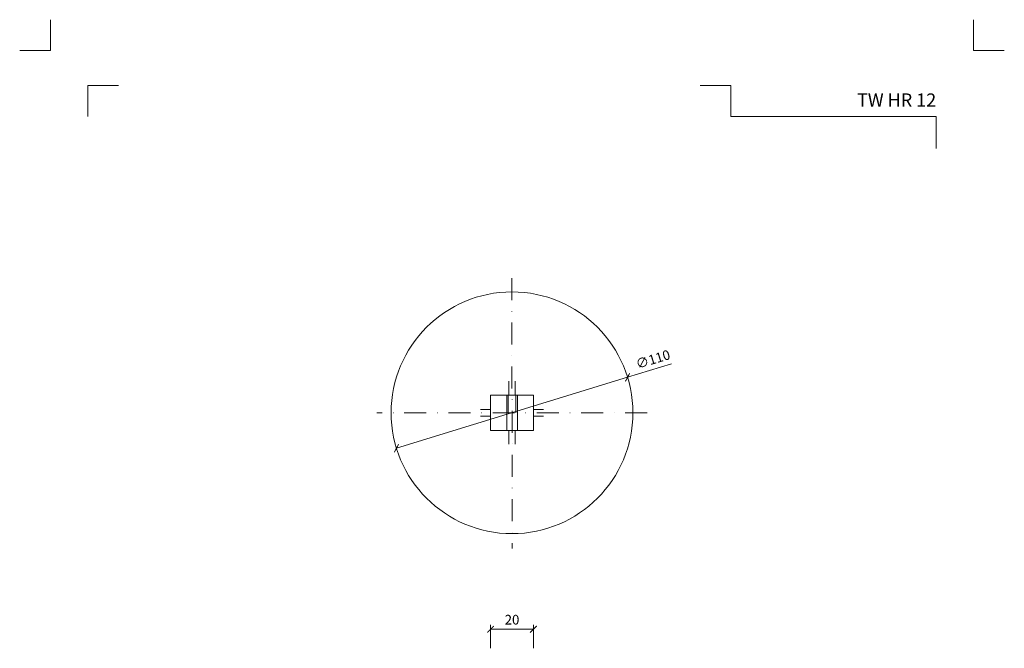
# Model space of a CAD drawing. Units: millimetres. Extents: x -3775 to 7025, y 2158 to 21875.
# Drawn here: x 914 to 1362, y 15784 to 16070 of the extents above; entities that cross this region are included whole.
import ezdxf
from ezdxf.enums import TextEntityAlignment as Align

# ---------------------------------------------------------------- set-up
doc = ezdxf.new("R2010")
doc.units = ezdxf.units.MM
doc.linetypes.add('DASHDOT2', pattern=[0.5, 0.25, -0.125, 0, -0.125])
doc.layers.get('DEFPOINTS').update_dxf_attribs({"color": 254, "lineweight": 30})
for name, color, linetype, lineweight in [('TOPWET_KOTY', 30, 'Continuous', 13), ('TOPWET_TENKOU', 142, 'Continuous', 13), ('TOPWET_VYKRESOVE_POLE', 254, 'Continuous', 13), ('TOPWET_ZAKLAD_TENKOU', 142, 'Continuous', 13)]:
    doc.layers.add(name, color=color, linetype=linetype, lineweight=lineweight)
doc.layers.add('Vrstva 4', color=255, linetype='Continuous')
doc.styles.add('BOLD_ARIAL_NARROW', font='ARIALNB.TTF')
doc.styles.add('REGULAR_ARIAL_NARROW', font='ARIALN.TTF')
doc.dimstyles.new('ISO-TW 1-2', dxfattribs={"dimscale": 2, "dimtxt": 2.2, "dimasz": 1.5, "dimexe": 1, "dimexo": 0, "dimgap": 0.75, "dimtad": 1, "dimdec": 0, "dimtxsty": 'REGULAR_ARIAL_NARROW', "dimblk": 'ARCHTICK', "dimcen": 0.5, "dimclrd": 256, "dimclre": 256, "dimclrt": 256, "dimadec": 0, "dimazin": 0, "dimtfac": 1, "dimtdec": 0, "dimtmove": 1, "dimatfit": 3, "dimldrblk": 'DOT', "dimfxl": 1, "dimtfill": 1, "dimtzin": 0, "dimlwd": -1, "dimlwe": -1, "dimarcsym": 0})

# ---------------------------------------------------------------- blocks, each defined once
blk = doc.blocks.new('*U533')
at = {"layer": 'Vrstva 4', "color": 8, "lineweight": 5, "ltscale": 0.2, "true_color": 0x828282}
for points in [[(-114, 304), (-114, 297), (-121, 297)], [(-105.5, 282), (-105.5, 289), (-98.5, 289)]]:
    blk.add_lwpolyline(points, dxfattribs=at)
at = {"layer": 'Vrstva 4', "color": 8, "lineweight": 5, "ltscale": 0.5, "true_color": 0x828282}
for points in [[(103, 297), (96, 297), (96, 304)], [(87.5, 274.71), (87.5, 282), (40.78, 282), (40.78, 289), (33.78, 289)]]:
    blk.add_lwpolyline(points, dxfattribs=at)
at = {"color": 7}
for tag, height, style, p in [('01_OZNAČENÍ_VÝKRESU', 3, 'BOLD_ARIAL_NARROW', (87.5, 284.23)), ('08_REZERVNÍ_POLE', 2.25, 'REGULAR_ARIAL_NARROW', (5.16, 12.83))]:
    blk.add_attdef(tag, text='', height=height, dxfattribs=dict(at, style=style)).set_placement(p, align=Align.RIGHT)
for tag, p, style in [('02_NADPIS_HLAVNÍ', (-80.68, 29.06), 'BOLD_ARIAL_NARROW'), ('03_TYP', (-80.68, 23.66), 'BOLD_ARIAL_NARROW'), ('06_VÁHA_KG', (-7.96, 23.66), 'REGULAR_ARIAL_NARROW'), ('04_KÓD_NEBO_PODNADPIS', (-82.11, 18.23), 'REGULAR_ARIAL_NARROW'), ('07_MATERIÁL', (-7.96, 18.23), 'REGULAR_ARIAL_NARROW'), ('05_MĚŘÍTKO', (-80.68, 12.83), 'REGULAR_ARIAL_NARROW')]:
    blk.add_attdef(tag, p, '', height=2.25, dxfattribs=dict(at, style=style))
blk = doc.blocks.new('_ArchTick')
at = {"color": 0, "linetype": 'ByBlock', "const_width": 0.15}
blk.add_lwpolyline([(-0.5, -0.5), (0.5, 0.5)], dxfattribs=at)
blk = doc.blocks.new('*D413')
at = {"layer": 'DEFPOINTS', "color": 0, "ltscale": 10, "transparency": 16777216}
for p in [(1190.97, 15907.79), (1085.82, 15875.51)]:
    blk.add_point(p, dxfattribs=at)
at = {"layer": 'TOPWET_KOTY', "ltscale": 10, "transparency": 16777216}
for p in [(1210.92, 15913.92), (1085.82, 15875.51)]:
    blk.add_line(p, (1190.97, 15907.79), dxfattribs=at)
at = {"layer": 'TOPWET_KOTY', "ltscale": 10, "transparency": 16777216, "xscale": 3, "yscale": 3, "zscale": 3, "rotation": 17.06951190110622}
blk.add_blockref('_ArchTick', (1085.82, 15875.51), dxfattribs=at)
at = {"layer": 'TOPWET_KOTY', "ltscale": 10, "transparency": 16777216, "insert": (1202.68, 15915.44), "char_height": 4.4, "attachment_point": 5, "rotation": 17.0695, "style": 'REGULAR_ARIAL_NARROW', "bg_fill": 3, "box_fill_scale": 1.1, "bg_fill_color": 256, "bg_fill_true_color": 13158600, "bg_fill_transparency": 0}
blk.add_mtext('∅110', dxfattribs=at)
at = {"layer": 'TOPWET_KOTY', "ltscale": 10, "transparency": 16777216, "xscale": 3, "yscale": 3, "zscale": 3, "rotation": 197.0695119011062}
blk.add_blockref('_ArchTick', (1190.97, 15907.79), dxfattribs=at)
blk = doc.blocks.new('_Dot')
at = {"color": 0, "linetype": 'ByBlock', "lineweight": -2}
blk.add_line((-0.5, 0), (-1, 0), dxfattribs=at)
at = {"color": 0, "linetype": 'ByBlock', "const_width": 0.5}
blk.add_lwpolyline([(-0.25, 0, 1), (0.25, 0, 1)], format="xyb", close=True, dxfattribs=at)
blk = doc.blocks.new('*D417')
at = {"layer": 'DEFPOINTS', "color": 0, "ltscale": 10, "transparency": 16777216}
for p in [(1148.15, 15793.17), (1128.65, 15784.48), (1148.15, 15784.49)]:
    blk.add_point(p, dxfattribs=at)
at = {"layer": 'TOPWET_KOTY', "ltscale": 10, "transparency": 16777216}
for p, q in [((1128.65, 15784.48), (1128.65, 15795.17)), ((1128.65, 15793.17), (1148.15, 15793.17)), ((1148.15, 15784.49), (1148.15, 15795.17))]:
    blk.add_line(p, q, dxfattribs=at)
at = {"layer": 'TOPWET_KOTY', "ltscale": 10, "transparency": 16777216, "xscale": 3, "yscale": 3, "zscale": 3}
for p, rotation in [((1128.65, 15793.17), 180.0063660998402), ((1148.15, 15793.17), 0.006366099840238864)]:
    blk.add_blockref('_ArchTick', p, dxfattribs=dict(at, rotation=rotation))
at = {"layer": 'TOPWET_KOTY', "ltscale": 10, "transparency": 16777216, "insert": (1138.4, 15796.92), "char_height": 4.4, "attachment_point": 5, "rotation": 0.0064, "style": 'REGULAR_ARIAL_NARROW', "bg_fill": 3, "box_fill_scale": 1.1, "bg_fill_color": 256, "bg_fill_true_color": 13158600, "bg_fill_transparency": 0}
blk.add_mtext('20', dxfattribs=at)

msp = doc.modelspace()

# ---------------------------------------------------------------- linework, layer by layer
at = {"layer": 'TOPWET_TENKOU'}
for p, q in [((1136.9, 15899.65), (1136.9, 15905.97)), ((1136.9, 15899.65), (1136.9, 15905.97)), ((1139.9, 15899.65), (1139.9, 15905.97)), ((1139.9, 15899.65), (1139.9, 15905.97)), ((1128.65, 15883.65), (1128.65, 15899.65)), ((1128.65, 15891.65), (1128.65, 15899.65)), ((1135.97, 15899.65), (1135.97, 15883.65)), ((1136.65, 15899.65), (1136.65, 15891.65)), ((1140.15, 15899.65), (1136.65, 15899.65)), ((1140.15, 15899.65), (1140.15, 15891.65)), ((1140.82, 15899.65), (1140.82, 15883.65)), ((1148.15, 15883.65), (1148.15, 15899.65)), ((1148.15, 15891.65), (1148.15, 15899.65)), ((1128.65, 15893.15), (1124.03, 15893.15)), ((1128.65, 15893.15), (1124.03, 15893.15)), ((1128.65, 15883.65), (1128.65, 15891.65)), ((1152.77, 15893.15), (1148.15, 15893.15)), ((1152.77, 15893.15), (1148.15, 15893.15)), ((1148.15, 15883.65), (1148.15, 15891.65)), ((1128.65, 15890.15), (1124.03, 15890.15)), ((1128.65, 15890.15), (1124.03, 15890.15)), ((1152.77, 15890.15), (1148.15, 15890.15)), ((1152.77, 15890.15), (1148.15, 15890.15)), ((1140.15, 15883.65), (1136.65, 15883.65)), ((1136.9, 15877.33), (1136.9, 15883.65)), ((1136.9, 15877.33), (1136.9, 15883.65)), ((1139.9, 15877.33), (1139.9, 15883.65)), ((1139.9, 15877.33), (1139.9, 15883.65))]:
    msp.add_line(p, q, dxfattribs=at)
msp.add_circle((1138.4, 15891.65), 55, dxfattribs=at)
msp.add_circle((1138.4, 15891.65), 55, dxfattribs=at)
for points, knots in [([(1135.97, 15899.65), (1135.68, 15899.65), (1135.39, 15899.65), (1134.66, 15899.65), (1132.58, 15899.65), (1132.11, 15899.65), (1131.65, 15899.65), (1128.65, 15899.65), (1128.65, 15899.65)], [2.064455, 2.064455, 2.064455, 3.731466, 3.731466, 7.371142, 7.371142, 8.303153, 8.303153, 13.015542, 13.015542, 13.015542]), ([(1136.65, 15899.65), (1136.02, 15899.65), (1135.39, 15899.65), (1134.66, 15899.65), (1132.58, 15899.65), (1132.11, 15899.65), (1131.65, 15899.65), (1128.65, 15899.65), (1128.65, 15899.65)], [7.333238, 7.333238, 7.333238, 10.926782, 10.926782, 14.566458, 14.566458, 15.498468, 15.498468, 20.210857, 20.210857, 20.210857]), ([(1140.15, 15899.65), (1140.78, 15899.65), (1141.41, 15899.65), (1142.13, 15899.65), (1144.22, 15899.65), (1144.68, 15899.65), (1145.15, 15899.65), (1148.15, 15899.65), (1148.15, 15899.65)], [7.333238, 7.333238, 7.333238, 10.926782, 10.926782, 14.566458, 14.566458, 15.498468, 15.498468, 20.210857, 20.210857, 20.210857]), ([(1140.82, 15899.65), (1141.11, 15899.65), (1141.41, 15899.65), (1142.13, 15899.65), (1144.22, 15899.65), (1144.68, 15899.65), (1145.15, 15899.65), (1148.15, 15899.65), (1148.15, 15899.65)], [2.064455, 2.064455, 2.064455, 3.731466, 3.731466, 7.371142, 7.371142, 8.303153, 8.303153, 13.015542, 13.015542, 13.015542]), ([(1135.97, 15883.65), (1135.68, 15883.65), (1135.39, 15883.65), (1134.66, 15883.65), (1132.58, 15883.65), (1132.11, 15883.65), (1131.65, 15883.65), (1128.65, 15883.65), (1128.65, 15883.65)], [2.064455, 2.064455, 2.064455, 3.731466, 3.731466, 7.371142, 7.371142, 8.303153, 8.303153, 13.015542, 13.015542, 13.015542]), ([(1136.65, 15883.65), (1136.02, 15883.65), (1135.39, 15883.65), (1134.66, 15883.65), (1132.58, 15883.65), (1132.11, 15883.65), (1131.65, 15883.65), (1128.65, 15883.65), (1128.65, 15883.65)], [7.333238, 7.333238, 7.333238, 10.926782, 10.926782, 14.566458, 14.566458, 15.498468, 15.498468, 20.210857, 20.210857, 20.210857]), ([(1140.15, 15883.65), (1140.78, 15883.65), (1141.41, 15883.65), (1142.13, 15883.65), (1144.22, 15883.65), (1144.68, 15883.65), (1145.15, 15883.65), (1148.15, 15883.65), (1148.15, 15883.65)], [7.333238, 7.333238, 7.333238, 10.926782, 10.926782, 14.566458, 14.566458, 15.498468, 15.498468, 20.210857, 20.210857, 20.210857]), ([(1140.82, 15883.65), (1141.11, 15883.65), (1141.41, 15883.65), (1142.13, 15883.65), (1144.22, 15883.65), (1144.68, 15883.65), (1145.15, 15883.65), (1148.15, 15883.65), (1148.15, 15883.65)], [2.064455, 2.064455, 2.064455, 3.731466, 3.731466, 7.371142, 7.371142, 8.303153, 8.303153, 13.015542, 13.015542, 13.015542])]:
    msp.add_rational_spline(points, [1, 1, 1, 0.821583836258, 1, 1, 1, 0.707106781187, 1], degree=2, knots=knots, dxfattribs=at)
at = {"layer": 'TOPWET_ZAKLAD_TENKOU', "linetype": 'DASHDOT2', "ltscale": 40}
for points in [[(1138.38, 15952.87), (1138.4, 15829.87)], [(1199.9, 15891.65), (1076.9, 15891.65)]]:
    msp.add_lwpolyline(points, dxfattribs=at)

# ---------------------------------------------------------------- block references
at = {"layer": 'TOPWET_VYKRESOVE_POLE', "ltscale": 40}
ref = msp.add_blockref('*U533', (1156.39, 15462.5), dxfattribs=dict(at, xscale=2, yscale=2, zscale=2))
ref.add_attrib('01_OZNAČENÍ_VÝKRESU', 'TW HR 12', dxfattribs={"layer": '0', "color": 7, "height": 6, "style": 'BOLD_ARIAL_NARROW'}).set_placement((1331.39, 16030.96), align=Align.RIGHT)

# ---------------------------------------------------------------- next in the draw order: dimensions: what is measured, and where the dimension line sits
at = {"layer": 'TOPWET_KOTY', "ltscale": 10}
dim = msp.add_diameter_dim_2p(p1=(1085.82, 15875.51), p2=(1190.97, 15907.79), dimstyle='ISO-TW 1-2', dxfattribs=at)
dim.commit()
dim.dimension.update_dxf_attribs({"geometry": '*D413', "text_midpoint": (1202.68, 15915.44)})
dim = msp.add_linear_dim(base=(1148.15, 15793.17), p1=(1128.65, 15784.48), p2=(1148.15, 15784.49), angle=180.0064, dimstyle='ISO-TW 1-2', dxfattribs=at)
dim.commit()
dim.dimension.update_dxf_attribs({"geometry": '*D417', "text_midpoint": (1138.4, 15796.92)})

doc.saveas('drawing.dxf')
